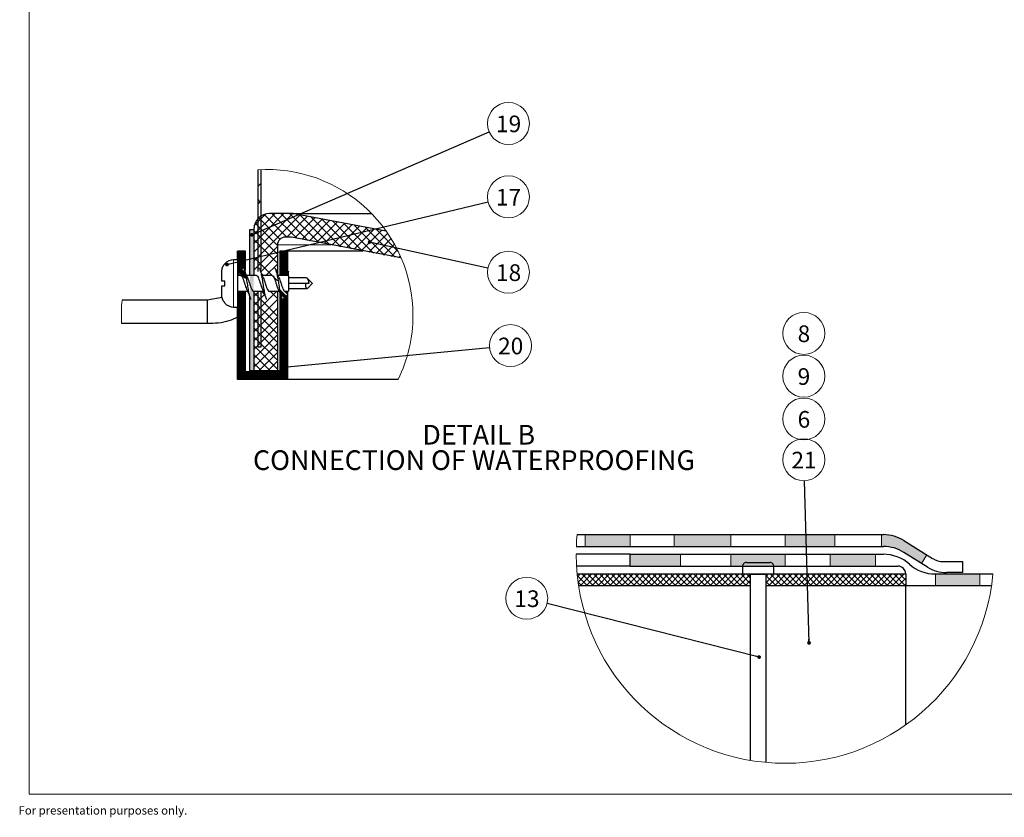
# Model space of a CAD drawing. Units: millimetres. Extents: x 8 to 588, y 4 to 410.
# Drawn here: x 8 to 258, y 4 to 207 of the extents above; entities that cross this region are included whole.
import ezdxf

# ---------------------------------------------------------------- set-up
doc = ezdxf.new("R2010")
doc.units = ezdxf.units.MM
doc.styles.add('SLDTEXTSTYLE0', font='ARIAL.TTF', dxfattribs={"width": 0.9875})
doc.styles.add('SLDTEXTSTYLE1', font='ARIALBD.TTF', dxfattribs={"width": 0.948})
doc.styles.get("Standard").update_dxf_attribs({"font": 'ARIAL.TTF'})
doc.dimstyles.new('SLDDIMSTYLE0', dxfattribs={"dimtxt": 0, "dimasz": 0.948302, "dimexe": 0, "dimexo": 0.0625, "dimgap": 0, "dimtad": 0, "dimtih": 1, "dimtoh": 1, "dimdec": 0, "dimrnd": 1e-09, "dimzin": 0, "dimdsep": 46, "dimtxsty": 'Standard', "dimblk1": 'DOT', "dimblk2": 'DOT', "dimsah": 1, "dimcen": 0.09, "dimadec": 0, "dimazin": 0, "dimtfac": 0.948302, "dimtdec": 0, "dimtofl": 0, "dimtmove": 0, "dimatfit": 3, "dimldrblk": 'DOT', "dimfxl": 1, "dimfrac": 2, "dimtolj": 1, "dimtzin": 0, "dimarcsym": 0})

# ---------------------------------------------------------------- blocks, each defined once
blk = doc.blocks.new('SW_HATCH_6')
at = {"color": 0, "linetype": 'Continuous', "lineweight": 0}
for p, q in [((-35.45, 18.43), (-36.25, 17.63)), ((-35.61, 13.78), (-36.25, 14.41)), ((-35.45, 13.94), (-36.25, 13.14)), ((-29.61, 10.8), (-37.25, 3.16)), ((-31.86, 10.8), (-37.25, 5.41)), ((-27.37, 10.79), (-37.25, 0.92)), ((-25.47, 10.45), (-37.25, -1.33)), ((-34.22, 10.68), (-37.13, 7.77)), ((-34.63, 10.55), (-28.88, 4.8)), ((-32.63, 10.8), (-26.34, 4.5)), ((-30.39, 10.8), (-23.54, 3.95)), ((-23.6, 10.08), (-28.88, 4.8)), ((-28.14, 10.8), (-20.75, 3.4)), ((-25.57, 10.47), (-17.96, 2.86)), ((-36.93, 8.36), (-31.25, 2.68)), ((-35.45, 9.12), (-36.25, 9.92)), ((-35.45, 9.45), (-36.25, 8.65)), ((-36.01, 9.69), (-30.6, 4.28)), ((-21.72, 9.71), (-26.83, 4.6)), ((-19.85, 9.34), (-24.96, 4.23)), ((-17.97, 8.97), (-23.08, 3.86)), ((-22.77, 9.91), (-15.17, 2.32)), ((-16.09, 8.61), (-21.2, 3.49)), ((-19.97, 9.37), (-12.39, 1.78)), ((-14.21, 8.24), (-19.33, 3.13)), ((-12.33, 7.88), (-17.45, 2.76)), ((-17.18, 8.82), (-9.61, 1.25)), ((-10.44, 7.52), (-15.57, 2.39)), ((-14.4, 8.28), (-6.84, 0.72)), ((-11.62, 7.74), (-4.07, 0.2)), ((-37.25, 6.43), (-31.25, 0.43)), ((-35.45, 4.63), (-36.25, 5.43)), ((-8.56, 7.16), (-13.68, 2.03)), ((-6.67, 6.8), (-11.8, 1.67)), ((-4.79, 6.44), (-9.92, 1.31)), ((-8.84, 7.21), (-1.3, -0.32)), ((-3.21, 5.77), (-8.03, 0.95)), ((-6.06, 6.68), (-0.54, 1.16)), ((-37.25, 4.19), (-31.25, -1.81)), ((-35.45, 4.96), (-36.25, 4.16)), ((-2.33, 4.4), (-6.15, 0.59)), ((-1.5, 2.99), (-4.26, 0.23)), ((-39.47, 1.22), (-41.38, -0.69)), ((-39.75, 1.22), (-41.38, -0.41)), ((-40.03, 1.22), (-41.38, -0.13)), ((-40.31, 1.22), (-41.38, 0.15)), ((-40.59, 1.22), (-41.38, 0.43)), ((-40.87, 1.22), (-41.38, 0.71)), ((-41.15, 1.22), (-41.38, 0.99)), ((-39.38, 1.03), (-41.38, -0.97)), ((-41.38, 1.03), (-39.38, -0.97)), ((-39.38, 0.75), (-41.38, -1.25)), ((-41.38, 0.75), (-39.38, -1.25)), ((-39.38, 0.47), (-41.38, -1.53)), ((-41.38, 0.47), (-39.38, -1.53)), ((-39.38, 0.19), (-41.38, -1.81)), ((-41.38, 0.19), (-39.38, -1.81)), ((-41.3, 1.22), (-39.38, -0.69)), ((-41.02, 1.22), (-39.38, -0.41)), ((-40.74, 1.22), (-39.38, -0.13)), ((-40.45, 1.22), (-39.38, 0.15)), ((-40.17, 1.22), (-39.38, 0.43)), ((-39.89, 1.22), (-39.38, 0.71)), ((-39.61, 1.22), (-39.38, 0.99)), ((-31.25, 2.43), (-37.25, -3.57)), ((-35.45, 0.47), (-36.25, -0.33)), ((-31.25, 0.18), (-35.45, -4.02)), ((-28.81, 1.22), (-30.65, -0.62)), ((-29.09, 1.22), (-30.65, -0.34)), ((-29.37, 1.22), (-30.65, -0.06)), ((-29.65, 1.22), (-30.65, 0.22)), ((-29.93, 1.22), (-30.65, 0.5)), ((-30.21, 1.22), (-30.65, 0.78)), ((-30.49, 1.22), (-30.65, 1.06)), ((-28.65, 1.1), (-30.65, -0.9)), ((-30.65, 0.96), (-28.65, -1.04)), ((-28.65, 0.81), (-30.65, -1.19)), ((-30.65, 0.68), (-28.65, -1.32)), ((-28.65, 0.53), (-30.65, -1.47)), ((-30.65, 0.4), (-28.65, -1.6)), ((-28.65, 0.25), (-30.65, -1.75)), ((-30.65, 0.12), (-28.65, -1.88)), ((-30.63, 1.22), (-28.65, -0.76)), ((-30.35, 1.22), (-28.65, -0.48)), ((-30.07, 1.22), (-28.65, -0.2)), ((-29.79, 1.22), (-28.65, 0.08)), ((-29.51, 1.22), (-28.65, 0.36)), ((-29.23, 1.22), (-28.65, 0.64)), ((-28.95, 1.22), (-28.65, 0.92)), ((-28.67, 1.22), (-28.65, 1.2)), ((-0.72, 1.52), (-2.37, -0.12)), ((0, 0), (-0.48, -0.48)), ((-39.38, -0.09), (-41.38, -2.09)), ((-41.38, -0.1), (-39.38, -2.1)), ((-39.38, -0.37), (-41.38, -2.37)), ((-41.38, -0.38), (-39.38, -2.38)), ((-39.38, -0.66), (-41.38, -2.66)), ((-41.38, -0.66), (-39.38, -2.66)), ((-39.38, -0.94), (-41.38, -2.94)), ((-41.38, -0.94), (-39.38, -2.94)), ((-39.38, -1.22), (-41.38, -3.22)), ((-41.38, -1.22), (-39.38, -3.22)), ((-39.38, -1.5), (-41.38, -3.5)), ((-41.38, -1.5), (-39.38, -3.5)), ((-39.38, -1.78), (-41.38, -3.78)), ((-39.38, -2.06), (-41.38, -4.06)), ((-39.38, -2.34), (-41.38, -4.34)), ((-41.38, -2.34), (-39.38, -4.34)), ((-37.25, -0.3), (-31.25, -6.3)), ((-31.25, -2.06), (-34.16, -4.97)), ((-28.65, -0.03), (-30.65, -2.03)), ((-30.65, -0.16), (-28.65, -2.16)), ((-28.65, -0.31), (-30.65, -2.31)), ((-30.65, -0.44), (-28.65, -2.44)), ((-28.65, -0.59), (-30.65, -2.59)), ((-30.65, -0.72), (-28.65, -2.72)), ((-28.65, -0.87), (-30.65, -2.87)), ((-30.65, -1), (-28.65, -3)), ((-28.65, -1.15), (-30.65, -3.15)), ((-30.65, -1.29), (-28.65, -3.29)), ((-28.65, -1.43), (-30.65, -3.43)), ((-30.65, -1.57), (-28.65, -3.57)), ((-28.65, -1.71), (-30.65, -3.71)), ((-30.65, -1.85), (-28.65, -3.85)), ((-28.65, -1.99), (-30.65, -3.99)), ((-30.65, -2.13), (-28.65, -4.13)), ((-28.65, -2.27), (-30.65, -4.27)), ((-30.65, -2.41), (-28.65, -4.41)), ((-41.38, -2.62), (-39.38, -4.62)), ((-41.38, -2.9), (-39.38, -4.9)), ((-41.38, -3.18), (-39.38, -5.18)), ((-41.38, -3.46), (-39.38, -5.46)), ((-41.38, -3.74), (-39.38, -5.74)), ((-41.38, -4.3), (-40.71, -4.97)), ((-41.38, -4.59), (-41, -4.97)), ((-41.38, -4.87), (-41.28, -4.97)), ((-39.38, -2.62), (-39.86, -3.1)), ((-39.38, -2.9), (-39.74, -3.26)), ((-39.38, -3.18), (-39.66, -3.46)), ((-39.63, -3.54), (-39.38, -3.78)), ((-39.38, -3.46), (-39.58, -3.66)), ((-39.38, -3.74), (-39.51, -3.87)), ((-39.47, -3.98), (-39.38, -4.06)), ((-39.38, -4.02), (-39.43, -4.07)), ((-37.25, -4.79), (-37.07, -4.97)), ((-35.25, -4.54), (-34.82, -4.97)), ((-31.54, -3.76), (-31.25, -4.06)), ((-31.25, -4.31), (-31.32, -4.38)), ((-28.65, -2.55), (-30.65, -4.55)), ((-30.65, -2.69), (-28.65, -4.69)), ((-28.65, -2.83), (-30.65, -4.83)), ((-30.65, -2.97), (-28.65, -4.97)), ((-30.65, -3.25), (-28.93, -4.97)), ((-30.65, -3.53), (-29.21, -4.97)), ((-30.65, -3.81), (-29.49, -4.97)), ((-30.65, -4.09), (-29.77, -4.97)), ((-30.65, -4.37), (-30.05, -4.97)), ((-30.65, -4.65), (-30.33, -4.97)), ((-30.65, -4.93), (-30.61, -4.97)), ((-28.65, -3.11), (-30.51, -4.97)), ((-28.65, -3.39), (-30.23, -4.97)), ((-28.65, -3.68), (-29.95, -4.97)), ((-28.65, -3.96), (-29.67, -4.97)), ((-28.65, -4.24), (-29.39, -4.97)), ((-28.65, -4.52), (-29.11, -4.97)), ((-28.65, -4.8), (-28.83, -4.97)), ((-39.56, -8.97), (-41.38, -10.79)), ((-39.84, -8.97), (-41.38, -10.51)), ((-40.12, -8.97), (-41.38, -10.23)), ((-40.4, -8.97), (-41.38, -9.95)), ((-40.68, -8.97), (-41.38, -9.67)), ((-40.97, -8.97), (-41.38, -9.39)), ((-41.25, -8.97), (-41.38, -9.11)), ((-39.38, -9.07), (-41.38, -11.07)), ((-41.38, -9.08), (-39.38, -11.08)), ((-39.38, -9.36), (-41.38, -11.36)), ((-41.38, -9.36), (-39.38, -11.36)), ((-39.38, -9.64), (-41.38, -11.64)), ((-41.38, -9.64), (-39.38, -11.64)), ((-39.38, -9.92), (-41.38, -11.92)), ((-41.38, -9.92), (-39.38, -11.92)), ((-41.2, -8.97), (-39.38, -10.8)), ((-40.92, -8.97), (-39.38, -10.51)), ((-40.64, -8.97), (-39.38, -10.23)), ((-40.36, -8.97), (-39.38, -9.95)), ((-40.08, -8.97), (-39.38, -9.67)), ((-39.8, -8.97), (-39.38, -9.39)), ((-39.52, -8.97), (-39.38, -9.11)), ((-31.42, -8.97), (-37.25, -14.8)), ((-35.91, -8.97), (-37.25, -10.31)), ((-37.25, -9.28), (-31.25, -15.28)), ((-34.5, -9.8), (-37.25, -12.55)), ((-35.91, -8.97), (-36.25, -9.31)), ((-35.31, -8.97), (-34.5, -9.78)), ((-33.07, -8.97), (-31.25, -10.79)), ((-30.65, -8.58), (-28.65, -10.58)), ((-30.65, -8.86), (-28.65, -10.86)), ((-30.65, -9.14), (-28.65, -11.14)), ((-30.59, -9.55), (-30.65, -9.6)), ((-30.65, -9.7), (-30.46, -9.9)), ((-30.52, -9.75), (-30.65, -9.88)), ((-28.65, -9.85), (-30.65, -11.85)), ((-30.44, -9.95), (-30.65, -10.17)), ((-30.65, -9.98), (-30.29, -10.34)), ((-29.45, -8.94), (-28.65, -9.74)), ((-29.14, -8.97), (-28.65, -9.46)), ((-28.86, -8.97), (-28.65, -9.18)), ((-39.38, -10.2), (-41.38, -12.2)), ((-41.38, -10.2), (-39.38, -12.2)), ((-39.38, -10.48), (-41.38, -12.48)), ((-41.38, -10.48), (-39.38, -12.48)), ((-39.38, -10.76), (-41.38, -12.76)), ((-41.38, -10.76), (-39.38, -12.76)), ((-39.38, -11.04), (-41.38, -13.04)), ((-41.38, -11.04), (-39.38, -13.04)), ((-39.38, -11.32), (-41.38, -13.32)), ((-41.38, -11.32), (-39.38, -13.32)), ((-39.38, -11.6), (-41.38, -13.6)), ((-41.38, -11.6), (-39.38, -13.6)), ((-39.38, -11.88), (-41.38, -13.88)), ((-41.38, -11.88), (-39.38, -13.88)), ((-39.38, -12.16), (-41.38, -14.16)), ((-41.38, -12.16), (-39.38, -14.16)), ((-39.38, -12.44), (-41.38, -14.44)), ((-41.38, -12.44), (-39.38, -14.44)), ((-31.25, -11.04), (-37.25, -17.04)), ((-37.25, -11.53), (-31.25, -17.53)), ((-28.65, -10.13), (-30.65, -12.13)), ((-30.36, -10.16), (-30.65, -10.45)), ((-30.65, -10.27), (-28.65, -12.27)), ((-30.29, -10.36), (-30.65, -10.73)), ((-28.65, -10.41), (-30.65, -12.41)), ((-30.65, -10.55), (-28.65, -12.55)), ((-30.21, -10.57), (-30.65, -11.01)), ((-28.65, -10.69), (-30.65, -12.69)), ((-30.12, -10.76), (-30.65, -11.29)), ((-30.65, -10.83), (-28.65, -12.83)), ((-29.98, -10.89), (-30.65, -11.57)), ((-28.65, -10.97), (-30.65, -12.97)), ((-30.65, -11.11), (-28.65, -13.11)), ((-28.65, -11.25), (-30.65, -13.25)), ((-30.65, -11.39), (-28.65, -13.39)), ((-28.65, -11.53), (-30.65, -13.53)), ((-30.65, -11.67), (-28.65, -13.67)), ((-28.65, -11.81), (-30.65, -13.81)), ((-30.65, -11.95), (-28.65, -13.95)), ((-28.65, -12.09), (-30.65, -14.09)), ((-30.65, -12.23), (-28.65, -14.23)), ((-28.65, -12.37), (-30.65, -14.37)), ((-30.65, -12.51), (-28.65, -14.51)), ((-39.38, -12.72), (-41.38, -14.72)), ((-41.38, -12.72), (-39.38, -14.72)), ((-39.38, -13), (-41.38, -15)), ((-41.38, -13), (-39.38, -15)), ((-39.38, -13.28), (-41.38, -15.28)), ((-41.38, -13.29), (-39.38, -15.29)), ((-39.38, -13.56), (-41.38, -15.56)), ((-41.38, -13.57), (-39.38, -15.57)), ((-39.38, -13.85), (-41.38, -15.85)), ((-41.38, -13.85), (-39.38, -15.85)), ((-39.38, -14.13), (-41.38, -16.13)), ((-41.38, -14.13), (-39.38, -16.13)), ((-39.38, -14.41), (-41.38, -16.41)), ((-41.38, -14.41), (-39.38, -16.41)), ((-39.38, -14.69), (-41.38, -16.69)), ((-41.38, -14.69), (-39.38, -16.69)), ((-39.38, -14.97), (-41.38, -16.97)), ((-41.38, -14.97), (-39.38, -16.97)), ((-31.25, -13.29), (-37.25, -19.29)), ((-37.25, -13.77), (-31.25, -19.77)), ((-35.45, -13.33), (-36.25, -12.53)), ((-35.45, -13), (-36.25, -13.8)), ((-28.65, -12.66), (-30.65, -14.66)), ((-30.65, -12.79), (-28.65, -14.79)), ((-28.65, -12.94), (-30.65, -14.94)), ((-30.65, -13.07), (-28.65, -15.07)), ((-28.65, -13.22), (-30.65, -15.22)), ((-30.65, -13.35), (-28.65, -15.35)), ((-28.65, -13.5), (-30.65, -15.5)), ((-30.65, -13.63), (-28.65, -15.63)), ((-28.65, -13.78), (-30.65, -15.78)), ((-30.65, -13.91), (-28.65, -15.91)), ((-28.65, -14.06), (-30.65, -16.06)), ((-30.65, -14.19), (-28.65, -16.19)), ((-28.65, -14.34), (-30.65, -16.34)), ((-30.65, -14.47), (-28.65, -16.47)), ((-28.65, -14.62), (-30.65, -16.62)), ((-30.65, -14.76), (-28.65, -16.76)), ((-28.65, -14.9), (-30.65, -16.9)), ((-39.38, -15.25), (-41.38, -17.25)), ((-41.38, -15.25), (-39.38, -17.25)), ((-39.38, -15.53), (-41.38, -17.53)), ((-41.38, -15.53), (-39.38, -17.53)), ((-39.38, -15.81), (-41.38, -17.81)), ((-41.38, -15.81), (-39.38, -17.81)), ((-39.38, -16.09), (-41.38, -18.09)), ((-41.38, -16.09), (-39.38, -18.09)), ((-39.38, -16.37), (-41.38, -18.37)), ((-41.38, -16.37), (-39.38, -18.37)), ((-39.38, -16.65), (-41.38, -18.65)), ((-41.38, -16.65), (-39.38, -18.65)), ((-39.38, -16.93), (-41.38, -18.93)), ((-41.38, -16.93), (-39.38, -18.93)), ((-39.38, -17.21), (-41.38, -19.21)), ((-41.38, -17.21), (-39.38, -19.21)), ((-39.38, -17.49), (-41.38, -19.49)), ((-41.38, -17.49), (-39.38, -19.49)), ((-31.25, -15.53), (-37.25, -21.53)), ((-37.25, -16.02), (-31.25, -22.02)), ((-35.45, -17.49), (-36.25, -18.29)), ((-30.65, -15.04), (-28.65, -17.04)), ((-28.65, -15.18), (-30.65, -17.18)), ((-30.65, -15.32), (-28.65, -17.32)), ((-28.65, -15.46), (-30.65, -17.46)), ((-30.65, -15.6), (-28.65, -17.6)), ((-28.65, -15.74), (-30.65, -17.74)), ((-30.65, -15.88), (-28.65, -17.88)), ((-28.65, -16.02), (-30.65, -18.02)), ((-30.65, -16.16), (-28.65, -18.16)), ((-28.65, -16.3), (-30.65, -18.3)), ((-30.65, -16.44), (-28.65, -18.44)), ((-28.65, -16.58), (-30.65, -18.58)), ((-30.65, -16.72), (-28.65, -18.72)), ((-28.65, -16.87), (-30.65, -18.87)), ((-30.65, -17), (-28.65, -19)), ((-28.65, -17.15), (-30.65, -19.15)), ((-30.65, -17.28), (-28.65, -19.28)), ((-28.65, -17.43), (-30.65, -19.43)), ((-39.38, -17.77), (-41.38, -19.77)), ((-41.38, -17.78), (-39.38, -19.78)), ((-39.38, -18.05), (-41.38, -20.05)), ((-41.38, -18.06), (-39.38, -20.06)), ((-39.38, -18.34), (-41.38, -20.34)), ((-41.38, -18.34), (-39.38, -20.34)), ((-39.38, -18.62), (-41.38, -20.62)), ((-41.38, -18.62), (-39.38, -20.62)), ((-39.38, -18.9), (-41.38, -20.9)), ((-41.38, -18.9), (-39.38, -20.9)), ((-39.38, -19.18), (-41.38, -21.18)), ((-41.38, -19.18), (-39.38, -21.18)), ((-39.38, -19.46), (-41.38, -21.46)), ((-41.38, -19.46), (-39.38, -21.46)), ((-39.38, -19.74), (-41.38, -21.74)), ((-41.38, -19.74), (-39.38, -21.74)), ((-39.38, -20.02), (-41.38, -22.02)), ((-41.38, -20.02), (-39.38, -22.02)), ((-31.25, -17.78), (-37.25, -23.78)), ((-37.25, -18.26), (-31.25, -24.26)), ((-30.65, -17.56), (-28.65, -19.56)), ((-28.65, -17.71), (-30.65, -19.71)), ((-30.65, -17.84), (-28.65, -19.84)), ((-28.65, -17.99), (-30.65, -19.99)), ((-30.65, -18.12), (-28.65, -20.12)), ((-28.65, -18.27), (-30.65, -20.27)), ((-30.65, -18.4), (-28.65, -20.4)), ((-28.65, -18.55), (-30.65, -20.55)), ((-30.65, -18.68), (-28.65, -20.68)), ((-28.65, -18.83), (-30.65, -20.83)), ((-30.65, -18.97), (-28.65, -20.97)), ((-28.65, -19.11), (-30.65, -21.11)), ((-30.65, -19.25), (-28.65, -21.25)), ((-28.65, -19.39), (-30.65, -21.39)), ((-30.65, -19.53), (-28.65, -21.53)), ((-28.65, -19.67), (-30.65, -21.67)), ((-30.65, -19.81), (-28.65, -21.81)), ((-28.65, -19.95), (-30.65, -21.95)), ((-39.38, -20.3), (-41.38, -22.3)), ((-41.38, -20.3), (-39.38, -22.3)), ((-39.38, -20.58), (-41.38, -22.58)), ((-41.38, -20.58), (-39.38, -22.58)), ((-39.38, -20.86), (-41.38, -22.86)), ((-41.38, -20.86), (-39.38, -22.86)), ((-39.38, -21.14), (-41.38, -23.14)), ((-41.38, -21.14), (-39.38, -23.14)), ((-39.38, -21.42), (-41.38, -23.42)), ((-41.38, -21.42), (-39.38, -23.42)), ((-39.38, -21.7), (-41.38, -23.7)), ((-41.38, -21.7), (-39.38, -23.7)), ((-39.38, -21.98), (-41.38, -23.98)), ((-41.38, -21.98), (-39.38, -23.98)), ((-39.38, -22.26), (-41.38, -24.26)), ((-41.38, -22.27), (-39.38, -24.27)), ((-31.25, -20.02), (-37.25, -26.02)), ((-37.25, -20.51), (-31.25, -26.51)), ((-31.25, -22.27), (-37.25, -28.27)), ((-35.61, -22.14), (-36.25, -21.51)), ((-35.45, -21.98), (-36.25, -22.78)), ((-30.65, -20.09), (-28.65, -22.09)), ((-28.65, -20.23), (-30.65, -22.23)), ((-30.65, -20.37), (-28.65, -22.37)), ((-28.65, -20.51), (-30.65, -22.51)), ((-30.65, -20.65), (-28.65, -22.65)), ((-28.65, -20.79), (-30.65, -22.79)), ((-30.65, -20.93), (-28.65, -22.93)), ((-28.65, -21.07), (-30.65, -23.07)), ((-30.65, -21.21), (-28.65, -23.21)), ((-28.65, -21.36), (-30.65, -23.36)), ((-30.65, -21.49), (-28.65, -23.49)), ((-28.65, -21.64), (-30.65, -23.64)), ((-30.65, -21.77), (-28.65, -23.77)), ((-28.65, -21.92), (-30.65, -23.92)), ((-30.65, -22.05), (-28.65, -24.05)), ((-28.65, -22.2), (-30.65, -24.2)), ((-30.65, -22.33), (-28.65, -24.33)), ((-28.65, -22.48), (-30.65, -24.48)), ((-39.38, -22.54), (-41.38, -24.54)), ((-41.38, -22.55), (-39.38, -24.55)), ((-39.38, -22.83), (-41.38, -24.83)), ((-41.38, -22.83), (-39.38, -24.83)), ((-39.38, -23.11), (-41.38, -25.11)), ((-41.38, -23.11), (-39.38, -25.11)), ((-39.38, -23.39), (-41.38, -25.39)), ((-41.38, -23.39), (-39.38, -25.39)), ((-39.38, -23.67), (-41.38, -25.67)), ((-41.38, -23.67), (-39.38, -25.67)), ((-39.38, -23.95), (-41.38, -25.95)), ((-41.38, -23.95), (-39.38, -25.95)), ((-39.38, -24.23), (-41.38, -26.23)), ((-41.38, -24.23), (-39.38, -26.23)), ((-39.38, -24.51), (-41.38, -26.51)), ((-41.38, -24.51), (-39.38, -26.51)), ((-39.38, -24.79), (-41.38, -26.79)), ((-41.38, -24.79), (-39.38, -26.79)), ((-37.25, -22.75), (-31.25, -28.75)), ((-37.25, -25), (-33.05, -29.2)), ((-31.25, -24.51), (-35.93, -29.2)), ((-30.65, -22.61), (-28.65, -24.61)), ((-28.65, -22.76), (-30.65, -24.76)), ((-30.65, -22.89), (-28.65, -24.89)), ((-28.65, -23.04), (-30.65, -25.04)), ((-30.65, -23.17), (-28.65, -25.17)), ((-28.65, -23.32), (-30.65, -25.32)), ((-30.65, -23.46), (-28.65, -25.46)), ((-28.65, -23.6), (-30.65, -25.6)), ((-30.65, -23.74), (-28.65, -25.74)), ((-28.65, -23.88), (-30.65, -25.88)), ((-30.65, -24.02), (-28.65, -26.02)), ((-28.65, -24.16), (-30.65, -26.16)), ((-30.65, -24.3), (-28.65, -26.3)), ((-28.65, -24.44), (-30.65, -26.44)), ((-30.65, -24.58), (-28.65, -26.58)), ((-28.65, -24.72), (-30.65, -26.72)), ((-30.65, -24.86), (-28.65, -26.86)), ((-28.65, -25), (-30.65, -27)), ((-39.38, -25.07), (-41.38, -27.07)), ((-41.38, -25.07), (-39.38, -27.07)), ((-39.38, -25.35), (-41.38, -27.35)), ((-41.38, -25.35), (-39.38, -27.35)), ((-39.38, -25.63), (-41.38, -27.63)), ((-41.38, -25.63), (-39.38, -27.63)), ((-39.38, -25.91), (-41.38, -27.91)), ((-41.38, -25.91), (-39.38, -27.91)), ((-39.38, -26.19), (-41.38, -28.19)), ((-41.38, -26.19), (-39.38, -28.19)), ((-39.38, -26.47), (-41.38, -28.47)), ((-41.38, -26.47), (-39.38, -28.47)), ((-39.38, -26.75), (-41.38, -28.75)), ((-41.38, -26.76), (-39.38, -28.76)), ((-39.38, -27.04), (-41.38, -29.04)), ((-41.38, -27.04), (-39.38, -29.04)), ((-39.38, -27.32), (-41.38, -29.32)), ((-41.38, -27.32), (-39.38, -29.32)), ((-37.25, -27.24), (-35.29, -29.2)), ((-31.25, -26.76), (-33.69, -29.2)), ((-28.65, -27.53), (-32.53, -31.41)), ((-30.65, -25.14), (-28.65, -27.14)), ((-28.65, -25.28), (-30.65, -27.28)), ((-30.65, -25.42), (-28.65, -27.42)), ((-28.65, -25.56), (-30.65, -27.56)), ((-30.65, -25.7), (-28.65, -27.7)), ((-28.65, -25.85), (-30.65, -27.85)), ((-30.65, -25.98), (-28.65, -27.98)), ((-28.65, -26.13), (-30.65, -28.13)), ((-30.65, -26.26), (-28.65, -28.26)), ((-28.65, -26.41), (-30.65, -28.41)), ((-30.65, -26.54), (-28.65, -28.54)), ((-28.65, -26.69), (-30.65, -28.69)), ((-30.65, -26.82), (-28.65, -28.82)), ((-28.65, -26.97), (-30.65, -28.97)), ((-30.65, -27.1), (-28.65, -29.1)), ((-28.65, -27.25), (-30.65, -29.25)), ((-30.65, -27.38), (-28.65, -29.38)), ((-39.38, -27.6), (-41.38, -29.6)), ((-41.38, -27.6), (-37.57, -31.41)), ((-39.38, -27.88), (-41.38, -29.88)), ((-41.38, -27.88), (-37.85, -31.41)), ((-39.38, -28.16), (-41.38, -30.16)), ((-41.38, -28.16), (-38.13, -31.41)), ((-39.38, -28.44), (-41.38, -30.44)), ((-41.38, -28.44), (-38.41, -31.41)), ((-39.38, -28.72), (-41.38, -30.72)), ((-41.38, -28.72), (-38.69, -31.41)), ((-39.38, -29), (-41.38, -31)), ((-41.38, -29), (-38.97, -31.41)), ((-39.38, -29.28), (-41.38, -31.28)), ((-41.38, -29.28), (-39.25, -31.41)), ((-41.38, -29.56), (-39.53, -31.41)), ((-41.38, -29.84), (-39.81, -31.41)), ((-39.23, -29.41), (-41.23, -31.41)), ((-38.95, -29.41), (-40.95, -31.41)), ((-38.67, -29.41), (-40.67, -31.41)), ((-38.39, -29.41), (-40.39, -31.41)), ((-38.11, -29.41), (-40.11, -31.41)), ((-37.83, -29.41), (-39.83, -31.41)), ((-37.55, -29.41), (-39.55, -31.41)), ((-39.29, -29.41), (-37.29, -31.41)), ((-37.27, -29.41), (-39.27, -31.41)), ((-39.01, -29.41), (-37.01, -31.41)), ((-36.99, -29.41), (-38.99, -31.41)), ((-38.73, -29.41), (-36.73, -31.41)), ((-36.71, -29.41), (-38.71, -31.41)), ((-38.45, -29.41), (-36.45, -31.41)), ((-36.43, -29.41), (-38.43, -31.41)), ((-38.17, -29.41), (-36.17, -31.41)), ((-36.15, -29.41), (-38.15, -31.41)), ((-37.89, -29.41), (-35.89, -31.41)), ((-35.87, -29.41), (-37.87, -31.41)), ((-37.61, -29.41), (-35.61, -31.41)), ((-35.58, -29.41), (-37.58, -31.41)), ((-37.32, -29.41), (-35.32, -31.41)), ((-35.3, -29.41), (-37.3, -31.41)), ((-37.04, -29.41), (-35.04, -31.41)), ((-35.02, -29.41), (-37.02, -31.41)), ((-36.76, -29.41), (-34.76, -31.41)), ((-34.74, -29.41), (-36.74, -31.41)), ((-36.48, -29.41), (-34.48, -31.41)), ((-34.46, -29.41), (-36.46, -31.41)), ((-36.2, -29.41), (-34.2, -31.41)), ((-34.18, -29.41), (-36.18, -31.41)), ((-35.92, -29.41), (-33.92, -31.41)), ((-33.9, -29.41), (-35.9, -31.41)), ((-35.64, -29.41), (-33.64, -31.41)), ((-33.62, -29.41), (-35.62, -31.41)), ((-35.36, -29.41), (-33.36, -31.41)), ((-33.34, -29.41), (-35.34, -31.41)), ((-35.08, -29.41), (-33.08, -31.41)), ((-33.06, -29.41), (-35.06, -31.41)), ((-34.8, -29.41), (-32.8, -31.41)), ((-32.78, -29.41), (-34.78, -31.41)), ((-34.52, -29.41), (-32.52, -31.41)), ((-32.5, -29.41), (-34.5, -31.41)), ((-34.24, -29.41), (-32.24, -31.41)), ((-32.22, -29.41), (-34.22, -31.41)), ((-33.96, -29.41), (-31.96, -31.41)), ((-31.94, -29.41), (-33.94, -31.41)), ((-33.68, -29.41), (-31.68, -31.41)), ((-31.66, -29.41), (-33.66, -31.41)), ((-33.4, -29.41), (-31.4, -31.41)), ((-31.38, -29.41), (-33.38, -31.41)), ((-33.11, -29.41), (-31.11, -31.41)), ((-31.09, -29.41), (-33.09, -31.41)), ((-32.83, -29.41), (-30.83, -31.41)), ((-30.81, -29.41), (-32.81, -31.41)), ((-32.55, -29.41), (-30.55, -31.41)), ((-32.27, -29.41), (-30.27, -31.41)), ((-28.65, -27.81), (-32.25, -31.41)), ((-31.99, -29.41), (-29.99, -31.41)), ((-28.65, -28.09), (-31.97, -31.41)), ((-31.71, -29.41), (-29.71, -31.41)), ((-28.65, -28.37), (-31.69, -31.41)), ((-31.25, -29), (-31.44, -29.2)), ((-31.43, -29.41), (-29.43, -31.41)), ((-28.65, -28.65), (-31.41, -31.41)), ((-31.15, -29.41), (-29.15, -31.41)), ((-28.65, -28.93), (-31.13, -31.41)), ((-30.87, -29.41), (-28.87, -31.41)), ((-28.65, -29.21), (-30.85, -31.41)), ((-30.65, -27.66), (-28.65, -29.66)), ((-30.65, -27.95), (-28.65, -29.95)), ((-30.65, -28.23), (-28.65, -30.23)), ((-30.65, -28.51), (-28.65, -30.51)), ((-30.65, -28.79), (-28.65, -30.79)), ((-30.65, -29.07), (-28.65, -31.07)), ((-30.65, -29.35), (-28.65, -31.35)), ((-28.65, -29.49), (-30.57, -31.41)), ((-28.65, -29.77), (-30.29, -31.41)), ((-41.38, -30.12), (-40.1, -31.41)), ((-41.38, -30.4), (-40.38, -31.41)), ((-41.38, -30.68), (-40.66, -31.41)), ((-41.38, -30.97), (-40.94, -31.41)), ((-41.38, -31.25), (-41.22, -31.41)), ((-28.65, -30.05), (-30.01, -31.41)), ((-28.65, -30.34), (-29.73, -31.41)), ((-28.65, -30.62), (-29.45, -31.41)), ((-28.65, -30.9), (-29.17, -31.41)), ((-28.65, -31.18), (-28.89, -31.41))]:
    blk.add_line(p, q, dxfattribs=at)
at = {"color": 0, "linetype": 'Continuous', "lineweight": 0, "flags": 128}
blk.add_lwpolyline([(-30.65, -9.42), (-30.64, -9.44), (-28.65, -11.42)], dxfattribs=at)
blk = doc.blocks.new('SW_NOTE_43')
at = {"color": 0, "linetype": 'Continuous', "lineweight": 0}
blk.add_circle((5.21, -1.14), 5.33, dxfattribs=at)
at = {"color": 0, "linetype": 'Continuous', "lineweight": 0, "insert": (5.25, 0.89), "char_height": 4.233, "attachment_point": 2, "style": 'SLDTEXTSTYLE1'}
blk.add_mtext('18', dxfattribs=at)
blk = doc.blocks.new('_DOT')
at = {"color": 0, "linetype": 'ByBlock', "lineweight": -2}
blk.add_line((-0.5, 0), (-1, 0), dxfattribs=at)
at = {"color": 0, "linetype": 'ByBlock', "const_width": 0.5}
blk.add_lwpolyline([(-0.25, 0, 1), (0.25, 0, 1)], format="xyb", close=True, dxfattribs=at)
blk = doc.blocks.new('SW_NOTE_44')
at = {"color": 0, "linetype": 'Continuous', "lineweight": 0}
blk.add_circle((5.31, 0.51), 5.33, dxfattribs=at)
at = {"color": 0, "linetype": 'Continuous', "lineweight": 0, "insert": (5.35, 2.53), "char_height": 4.233, "attachment_point": 2, "style": 'SLDTEXTSTYLE1'}
blk.add_mtext('20', dxfattribs=at)
blk = doc.blocks.new('SW_NOTE_45')
at = {"color": 0, "linetype": 'Continuous', "lineweight": 0}
blk.add_circle((4.89, 2.12), 5.33, dxfattribs=at)
at = {"color": 0, "linetype": 'Continuous', "lineweight": 0, "insert": (4.93, 4.14), "char_height": 4.233, "attachment_point": 2, "style": 'SLDTEXTSTYLE1'}
blk.add_mtext('19', dxfattribs=at)
blk = doc.blocks.new('SW_NOTE_46')
at = {"color": 0, "linetype": 'Continuous', "lineweight": 0}
blk.add_circle((5.18, 1.24), 5.33, dxfattribs=at)
at = {"color": 0, "linetype": 'Continuous', "lineweight": 0, "insert": (5.22, 3.27), "char_height": 4.233, "attachment_point": 2, "style": 'SLDTEXTSTYLE1'}
blk.add_mtext('17', dxfattribs=at)
blk = doc.blocks.new('SW_HATCH_9')
at = {"color": 0, "linetype": 'Continuous', "lineweight": 0}
for p, q in [((-82.73, 2.58), (-83.44, 1.87)), ((-81.23, 2.58), (-83.28, 0.53)), ((-79.74, 2.58), (-82.74, -0.42)), ((-82.35, 2.58), (-79.35, -0.42)), ((-78.24, 2.58), (-81.24, -0.42)), ((-80.86, 2.58), (-77.86, -0.42)), ((-76.74, 2.58), (-79.74, -0.42)), ((-79.36, 2.58), (-76.36, -0.42)), ((-75.25, 2.58), (-78.25, -0.42)), ((-77.86, 2.58), (-74.86, -0.42)), ((-73.75, 2.58), (-76.75, -0.42)), ((-76.37, 2.58), (-73.37, -0.42)), ((-72.25, 2.58), (-75.25, -0.42)), ((-74.87, 2.58), (-71.87, -0.42)), ((-70.76, 2.58), (-73.76, -0.42)), ((-73.37, 2.58), (-70.37, -0.42)), ((-69.26, 2.58), (-72.26, -0.42)), ((-71.88, 2.58), (-68.88, -0.42)), ((-67.76, 2.58), (-70.76, -0.42)), ((-70.38, 2.58), (-67.38, -0.42)), ((-66.27, 2.58), (-69.27, -0.42)), ((-68.88, 2.58), (-65.88, -0.42)), ((-64.77, 2.58), (-67.77, -0.42)), ((-67.38, 2.58), (-64.38, -0.42)), ((-63.27, 2.58), (-66.27, -0.42)), ((-65.89, 2.58), (-62.89, -0.42)), ((-61.78, 2.58), (-64.78, -0.42)), ((-64.39, 2.58), (-61.39, -0.42)), ((-60.28, 2.58), (-63.28, -0.42)), ((-62.89, 2.58), (-59.89, -0.42)), ((-58.78, 2.58), (-61.78, -0.42)), ((-61.4, 2.58), (-58.4, -0.42)), ((-57.29, 2.58), (-60.29, -0.42)), ((-59.9, 2.58), (-56.9, -0.42)), ((-55.79, 2.58), (-58.79, -0.42)), ((-58.4, 2.58), (-55.4, -0.42)), ((-54.29, 2.58), (-57.29, -0.42)), ((-56.91, 2.58), (-53.91, -0.42)), ((-52.8, 2.58), (-55.8, -0.42)), ((-55.41, 2.58), (-52.41, -0.42)), ((-51.3, 2.58), (-54.3, -0.42)), ((-53.91, 2.58), (-50.91, -0.42)), ((-49.8, 2.58), (-52.8, -0.42)), ((-52.42, 2.58), (-49.42, -0.42)), ((-48.31, 2.58), (-51.31, -0.42)), ((-50.92, 2.58), (-47.92, -0.42)), ((-46.81, 2.58), (-49.81, -0.42)), ((-49.42, 2.58), (-46.42, -0.42)), ((-45.31, 2.58), (-48.31, -0.42)), ((-47.93, 2.58), (-44.93, -0.42)), ((-43.82, 2.58), (-46.82, -0.42)), ((-46.43, 2.58), (-43.43, -0.42)), ((-42.32, 2.58), (-45.32, -0.42)), ((-44.93, 2.58), (-41.93, -0.42)), ((-40.82, 2.58), (-43.82, -0.42)), ((-43.44, 2.58), (-40.44, -0.42)), ((-41.94, 2.58), (-39.5, 0.14)), ((-40.44, 2.58), (-39.5, 1.64)), ((-33.34, 2.58), (-35.5, 0.42)), ((-34.84, 2.58), (-35.5, 1.92)), ((-31.84, 2.58), (-34.84, -0.42)), ((-34.46, 2.58), (-31.46, -0.42)), ((-30.35, 2.58), (-33.35, -0.42)), ((-32.96, 2.58), (-29.96, -0.42)), ((-28.85, 2.58), (-31.85, -0.42)), ((-31.46, 2.58), (-28.46, -0.42)), ((-27.35, 2.58), (-30.35, -0.42)), ((-29.97, 2.58), (-26.97, -0.42)), ((-25.86, 2.58), (-28.86, -0.42)), ((-28.47, 2.58), (-25.47, -0.42)), ((-24.36, 2.58), (-27.36, -0.42)), ((-26.97, 2.58), (-23.97, -0.42)), ((-22.86, 2.58), (-25.86, -0.42)), ((-25.48, 2.58), (-22.48, -0.42)), ((-21.37, 2.58), (-24.37, -0.42)), ((-23.98, 2.58), (-20.98, -0.42)), ((-19.87, 2.58), (-22.87, -0.42)), ((-22.48, 2.58), (-19.48, -0.42)), ((-18.37, 2.58), (-21.37, -0.42)), ((-20.99, 2.58), (-17.99, -0.42)), ((-16.88, 2.58), (-19.88, -0.42)), ((-19.49, 2.58), (-16.49, -0.42)), ((-15.38, 2.58), (-18.38, -0.42)), ((-17.99, 2.58), (-14.99, -0.42)), ((-13.88, 2.58), (-16.88, -0.42)), ((-16.5, 2.58), (-13.5, -0.42)), ((-12.39, 2.58), (-15.39, -0.42)), ((-15, 2.58), (-12, -0.42)), ((-10.89, 2.58), (-13.89, -0.42)), ((-13.5, 2.58), (-10.5, -0.42)), ((-9.39, 2.58), (-12.39, -0.42)), ((-12.01, 2.58), (-9.01, -0.42)), ((-7.9, 2.58), (-10.9, -0.42)), ((-10.51, 2.58), (-7.51, -0.42)), ((-6.4, 2.58), (-9.4, -0.42)), ((-9.01, 2.58), (-6.01, -0.42)), ((-4.9, 2.58), (-7.9, -0.42)), ((-7.52, 2.58), (-4.52, -0.42)), ((-3.41, 2.58), (-6.41, -0.42)), ((-6.02, 2.58), (-3.02, -0.42)), ((-1.91, 2.58), (-4.91, -0.42)), ((-4.52, 2.58), (-1.52, -0.42)), ((-0.41, 2.58), (-3.41, -0.42)), ((-3.03, 2.58), (-0.03, -0.42)), ((-1.53, 2.58), (0, 1.05)), ((-0.03, 2.58), (0, 2.55)), ((-83.48, 2.21), (-80.85, -0.42)), ((-83.28, 0.52), (-82.35, -0.42)), ((-39.5, 2.41), (-42.33, -0.42)), ((-39.5, 0.91), (-40.83, -0.42)), ((-35.5, 2.13), (-32.95, -0.42)), ((-35.5, 0.63), (-34.45, -0.42)), ((0, 1.5), (-1.91, -0.42)), ((0, 0), (-0.42, -0.42))]:
    blk.add_line(p, q, dxfattribs=at)
blk = doc.blocks.new('SW_NOTE_67')
at = {"color": 0, "linetype": 'Continuous', "lineweight": 0}
blk.add_circle((-0.15, 5.33), 5.33, dxfattribs=at)
at = {"color": 0, "linetype": 'Continuous', "lineweight": 0, "insert": (-0.11, 7.35), "char_height": 4.233, "attachment_point": 2, "style": 'SLDTEXTSTYLE1'}
blk.add_mtext('21', dxfattribs=at)
blk = doc.blocks.new('SW_NOTE_68')
at = {"color": 0, "linetype": 'Continuous', "lineweight": 0}
blk.add_circle((1.57, 3.44), 5.33, dxfattribs=at)
at = {"color": 0, "linetype": 'Continuous', "lineweight": 0, "insert": (1.59, 5.46), "char_height": 4.23, "attachment_point": 2, "style": 'SLDTEXTSTYLE1'}
blk.add_mtext('6', dxfattribs=at)
blk = doc.blocks.new('SW_NOTE_69')
at = {"color": 0, "linetype": 'Continuous', "lineweight": 0}
blk.add_circle((1.57, 3.44), 5.33, dxfattribs=at)
at = {"color": 0, "linetype": 'Continuous', "lineweight": 0, "insert": (1.59, 5.46), "char_height": 4.23, "attachment_point": 2, "style": 'SLDTEXTSTYLE1'}
blk.add_mtext('9', dxfattribs=at)
blk = doc.blocks.new('SW_NOTE_70')
at = {"color": 0, "linetype": 'Continuous', "lineweight": 0}
blk.add_circle((-5.17, 1.31), 5.33, dxfattribs=at)
at = {"color": 0, "linetype": 'Continuous', "lineweight": 0, "insert": (-5.13, 3.33), "char_height": 4.233, "attachment_point": 2, "style": 'SLDTEXTSTYLE1'}
blk.add_mtext('13', dxfattribs=at)
blk = doc.blocks.new('SW_NOTE_71')
at = {"color": 0, "linetype": 'Continuous', "lineweight": 0, "char_height": 5, "attachment_point": 2, "style": 'SLDTEXTSTYLE1'}
for s, insert in [('DETAIL B ', (16.48, 6.45)), ('CONNECTION OF WATERPROOFING', (15.27, -0.01))]:
    blk.add_mtext(s, dxfattribs=dict(at, insert=insert))
blk = doc.blocks.new('SW_NOTE_72')
at = {"color": 0, "linetype": 'Continuous', "lineweight": 0}
blk.add_circle((1.57, 3.44), 5.33, dxfattribs=at)
at = {"color": 0, "linetype": 'Continuous', "lineweight": 0, "insert": (1.59, 5.46), "char_height": 4.23, "attachment_point": 2, "style": 'SLDTEXTSTYLE1'}
blk.add_mtext('8', dxfattribs=at)

msp = doc.modelspace()

# ---------------------------------------------------------------- hatches: boundary and pattern name
at = {"linetype": 'Continuous'}
for points in [[(66.11, 153.43), (66.11, 117.51), (67.1, 117.51), (67.1, 153.43)], [(162.8, 72.91), (162.8, 75.91), (151.36, 75.91), (151.36, 72.91)], [(188.34, 72.91), (188.34, 75.91), (173.93, 75.91), (173.93, 72.91)], [(214.77, 72.91), (214.77, 75.91), (202.14, 75.91), (202.14, 72.91)], [(232.37, 71.39), (236.85, 68.59), (238.2, 70.75), (232.37, 74.39), (232.16, 74.52), (231.95, 74.63), (231.74, 74.75), (231.53, 74.86), (231.31, 74.96), (231.1, 75.06), (230.88, 75.16), (230.65, 75.25), (230.43, 75.33), (230.2, 75.41), (229.97, 75.48), (229.74, 75.55), (229.51, 75.61), (229.28, 75.66), (229.04, 75.71), (228.81, 75.76), (228.57, 75.8), (228.33, 75.83), (228.09, 75.86), (227.85, 75.88), (227.62, 75.89), (227.38, 75.9), (227.14, 75.91), (226.65, 75.91), (226.65, 72.91), (227.14, 72.91), (227.38, 72.9), (227.62, 72.89), (227.85, 72.88), (228.09, 72.86), (228.33, 72.83), (228.57, 72.8), (228.81, 72.76), (229.04, 72.71), (229.28, 72.66), (229.51, 72.61), (229.74, 72.55), (229.97, 72.48), (230.2, 72.41), (230.43, 72.33), (230.65, 72.25), (230.88, 72.16), (231.1, 72.06), (231.31, 71.96), (231.53, 71.86), (231.74, 71.75), (231.95, 71.63), (232.16, 71.52)], [(162.8, 67.91), (175.57, 67.91), (175.57, 70.91), (162.8, 70.91)], [(188.34, 70.91), (188.34, 67.91), (202.14, 67.91), (202.14, 70.91)], [(213.63, 70.91), (213.63, 67.91), (225.1, 67.91), (225.1, 70.91)], [(240.36, 65.91), (240.36, 62.91), (251.69, 62.91), (251.69, 65.91)]]:
    msp.add_hatch(color=7, dxfattribs=at).paths.add_polyline_path(points, flags=0)

# ---------------------------------------------------------------- linework, layer by layer
at = {"color": 7, "linetype": 'Continuous', "lineweight": 15}
for p, q in [((10, 10), (10, 410)), ((584.55, 10), (10, 10))]:
    msp.add_line(p, q, dxfattribs=at)
at = {"color": 7, "linetype": 'Continuous', "lineweight": 30}
for p, q in [((68.1, 168.6), (68.1, 142.78)), ((68.9, 168.65), (68.9, 143.27)), ((76.7, 157.51), (71.1, 157.51)), ((76.7, 157.51), (97.01, 157.51)), ((100.75, 153.02), (77.48, 157.43)), ((66.11, 141.74), (66.11, 153.43)), ((66.11, 153.43), (67.1, 153.43)), ((67.1, 153.51), (67.1, 141.74)), ((67.1, 153.43), (67.1, 141.74)), ((76.31, 151.51), (75.1, 151.51)), ((104.57, 146.19), (76.7, 151.47)), ((62.96, 145.74), (62.96, 147.93)), ((64.96, 147.93), (62.96, 147.93)), ((64.96, 143.28), (64.96, 147.93)), ((73.1, 149.51), (73.1, 142.15)), ((73.69, 147.93), (73.69, 141.74)), ((75.69, 147.93), (73.69, 147.93)), ((75.69, 147.93), (75.69, 141.74)), ((94.88, 147.93), (75.69, 147.93)), ((62.96, 145.74), (61.96, 145.74)), ((62.96, 145.74), (62.96, 133.74)), ((58.96, 140.34), (58.96, 142.68)), ((59.76, 144.74), (59.73, 144.74)), ((75.96, 141.63), (75.96, 142.85)), ((59.76, 140.34), (58.96, 140.34)), ((63.75, 141.74), (62.96, 141.74)), ((67.75, 141.74), (65.27, 141.74)), ((71.75, 141.74), (69.27, 141.74)), ((75.96, 141.74), (73.27, 141.74)), ((75.78, 141.74), (75.96, 141.63)), ((75.96, 141.63), (75.96, 137.74)), ((80.48, 141.16), (75.96, 141.16)), ((81.96, 139.76), (80.66, 141.06)), ((58.96, 136.8), (58.96, 139.14)), ((58.96, 139.14), (59.76, 139.14)), ((62.96, 137.74), (65.51, 137.74)), ((64.96, 117.3), (64.96, 137.74)), ((67.01, 137.74), (69.51, 137.74)), ((67.1, 137.74), (67.1, 117.51)), ((68.1, 137.74), (68.1, 123.51)), ((68.9, 137.74), (68.9, 123.51)), ((71.01, 137.74), (73.51, 137.74)), ((73.1, 137.74), (73.1, 117.51)), ((75.01, 137.74), (75.96, 137.74)), ((75.69, 137.74), (75.69, 115.3)), ((80.2, 139.74), (75.96, 139.74)), ((75.96, 138.45), (80.61, 138.45)), ((81.06, 139.74), (80.2, 139.74)), ((80.8, 138.56), (81.96, 139.72)), ((81.96, 139.76), (81.96, 139.72)), ((55.27, 135.51), (33.63, 135.51)), ((59.08, 136.13), (55.27, 135.51)), ((55.27, 135.51), (55.27, 129.51)), ((66.11, 117.51), (66.11, 136.25)), ((73.69, 137.31), (73.69, 117.3)), ((59.73, 134.74), (59.76, 134.74)), ((61.96, 133.74), (62.96, 133.74)), ((62.96, 115.3), (62.96, 133.74)), ((55.27, 129.51), (33.49, 129.51)), ((68.9, 123.51), (68.1, 123.51)), ((75.69, 115.3), (62.96, 115.3)), ((73.69, 117.3), (64.96, 117.3)), ((67.1, 117.51), (66.11, 117.51)), ((73.1, 117.51), (67.1, 117.51)), ((73.69, 117.51), (73.1, 117.51)), ((103.77, 115.3), (75.69, 115.3)), ((149.28, 75.91), (227.14, 75.91)), ((149.08, 72.91), (227.14, 72.91)), ((232.37, 74.39), (239.66, 69.83)), ((162.8, 70.91), (149.04, 70.91)), ((162.8, 67.91), (162.8, 70.91)), ((162.8, 70.91), (227.14, 70.91)), ((238.36, 67.65), (232.37, 71.39)), ((162.8, 67.91), (149.13, 67.91)), ((162.8, 67.91), (191.3, 67.91)), ((191.3, 67.81), (191.3, 65.91)), ((192.3, 68.81), (198.3, 68.81)), ((199.29, 67.91), (230.8, 67.91)), ((199.3, 65.91), (199.3, 67.81)), ((242.36, 69.06), (247.24, 69.06)), ((247.24, 69.06), (247.24, 66.27)), ((149.28, 65.91), (191.3, 65.91)), ((191.3, 65.91), (199.3, 65.91)), ((193.3, 65.81), (193.3, 18.56)), ((197.3, 18.04), (197.3, 65.81)), ((199.3, 65.91), (232.8, 65.91)), ((232.8, 65.91), (232.8, 62.91)), ((240.36, 65.91), (254.99, 65.91)), ((247.24, 66.27), (243.16, 66.27)), ((193.3, 62.91), (149.65, 62.91)), ((232.8, 62.91), (197.3, 62.91)), ((232.8, 27.56), (232.8, 62.91)), ((254.62, 62.91), (232.8, 62.91))]:
    msp.add_line(p, q, dxfattribs=at)
at = {"color": 8, "linetype": 'Continuous', "lineweight": 0}
for p, q in [((97.09, 157.43), (77.48, 157.43)), ((86.69, 149.51), (73.1, 149.51)), ((61.96, 145.74), (61.96, 133.74)), ((199.3, 67.81), (191.3, 67.81)), ((197.3, 65.81), (193.3, 65.81))]:
    msp.add_line(p, q, dxfattribs=at)
at = {"color": 7, "linetype": 'Continuous', "lineweight": 0}
for p, q in [((151.36, 72.91), (151.36, 75.91)), ((162.8, 75.91), (162.8, 72.91)), ((173.93, 72.91), (173.93, 75.91)), ((188.34, 75.91), (188.34, 72.91)), ((202.14, 72.91), (202.14, 75.91)), ((214.77, 75.91), (214.77, 72.91)), ((226.65, 72.91), (226.65, 75.91)), ((162.8, 70.91), (188.34, 70.91)), ((175.57, 70.91), (175.57, 67.91)), ((188.34, 70.91), (188.34, 67.91)), ((202.14, 70.91), (202.14, 67.91)), ((213.63, 67.91), (213.63, 70.91)), ((225.1, 70.91), (225.1, 67.91)), ((236.85, 68.59), (238.2, 70.75)), ((188.34, 67.91), (213.63, 67.91)), ((240.36, 65.91), (240.36, 62.91)), ((251.69, 65.91), (251.69, 62.91))]:
    msp.add_line(p, q, dxfattribs=at)
for centre, radius, start, end in [((70.49, 131.62), 37.07, 0, 93.7053), ((70.5, 131.62), 37.07, 173.9674, 183.2543), ((70.49, 131.62), 37.07, 333.884, 0), ((202.18, 70.91), 53.13, 174.5975, 177.84), ((202.14, 70.91), 53.09, 180, 354.5962)]:
    msp.add_arc(centre, radius, start, end, dxfattribs=at)
at = {"color": 7, "linetype": 'Continuous', "lineweight": 30}
for centre, radius, start, end in [((71.1, 153.51), 4, 90.0007, 179.9993), ((76.7, 153.5), 4.01, 78.7764, 89.9873), ((75.1, 149.51), 2, 89.9998, 179.9985), ((76.31, 149.51), 2, 78.7764, 89.9969), ((61.96, 142.74), 3, 89.9994, 138.1855), ((61.96, 136.74), 3, 221.8376, 270.0012), ((227.07, 65.91), 10, 58.0086, 89.6177), ((227.07, 62.91), 10, 58.0086, 89.6177), ((227.14, 60.91), 10, 48.5904, 89.9998), ((192.3, 67.81), 1, 89.9994, 179.9995), ((198.3, 67.81), 1, 0.0005, 90.0006), ((230.8, 65.91), 2, 0.0004, 89.9997), ((240.36, 75.91), 10, 228.5904, 270), ((243.16, 75.33), 9.06, 238.0082, 270), ((242.36, 74.15), 5.09, 238.0082, 270), ((193.2, 65.81), 0.1, 0.0063, 89.9873), ((197.4, 65.81), 0.1, 90.0127, 179.9937)]:
    msp.add_arc(centre, radius, start, end, dxfattribs=at)
for points, knots in [([(58.96, 142.68), (58.99, 142.96), (59.04, 143.58), (59.37, 144.28), (59.68, 144.64), (59.76, 144.74)], [0, 0, 0, 0, 0.373141, 0.834663, 1, 1, 1, 1]), ([(64.39, 143.66), (64.48, 143.56), (64.79, 143.25), (64.9, 142.36), (65.17, 141.17), (65.41, 139.72), (65.6, 138.33), (65.88, 136.99), (66.01, 136.43), (66.3, 135.72), (66.39, 135.81), (66.39, 135.81)], [0, 0, 0, 0, 0.04911, 0.156978, 0.314213, 0.503846, 0.685409, 0.845459, 0.954302, 0.999711, 1, 1, 1, 1]), ([(65.48, 141.21), (65.35, 141.52), (65.08, 142.17), (64.84, 142.84), (64.71, 143.19)], [0, 0, 0, 0, 0.471412, 1, 1, 1, 1]), ([(68.39, 143.66), (68.48, 143.56), (68.79, 143.25), (68.9, 142.36), (69.17, 141.17), (69.41, 139.72), (69.6, 138.33), (69.88, 136.99), (70.01, 136.43), (70.3, 135.72), (70.39, 135.81), (70.39, 135.81)], [0, 0, 0, 0, 0.04911, 0.156978, 0.314213, 0.503846, 0.685409, 0.845459, 0.954302, 0.999711, 1, 1, 1, 1]), ([(69.5, 141.18), (69.37, 141.49), (69.09, 142.15), (68.84, 142.83), (68.72, 143.18)], [0, 0, 0, 0, 0.469389, 1, 1, 1, 1]), ([(72.39, 143.66), (72.48, 143.56), (72.79, 143.25), (72.9, 142.36), (73.17, 141.17), (73.41, 139.72), (73.6, 138.33), (73.88, 136.99), (74.01, 136.43), (74.3, 135.72), (74.39, 135.81), (74.39, 135.81)], [0, 0, 0, 0, 0.049111, 0.156977, 0.314214, 0.503848, 0.685412, 0.845463, 0.954307, 0.999711, 1, 1, 1, 1]), ([(73.5, 141.18), (73.36, 141.49), (73.08, 142.18), (72.83, 142.87), (72.69, 143.24)], [0, 0, 0, 0, 0.469226, 1, 1, 1, 1]), ([(75.95, 142.85), (75.88, 142.64), (75.8, 142.41), (75.7, 142.19), (75.7, 142.17)], [0, 0, 0, 0, 0.917879, 1, 1, 1, 1]), ([(59.76, 139.14), (59.74, 139.34), (59.71, 139.74), (59.74, 140.14), (59.76, 140.34)], [0, 0, 0, 0, 0.500025, 1, 1, 1, 1]), ([(63.75, 141.72), (63.76, 141.73), (63.87, 141.79), (64.12, 141.46), (64.31, 141.05), (64.55, 140.38), (64.8, 139.66), (65, 138.93), (65.19, 138.49), (65.27, 138.29)], [0, 0, 0, 0, 0.006779, 0.09122, 0.226513, 0.410098, 0.625906, 0.828347, 1, 1, 1, 1]), ([(65.49, 141.2), (65.57, 140.99), (65.76, 140.53), (66, 139.8), (66.21, 139.07), (66.46, 138.4), (66.67, 138.01), (66.9, 137.7), (67, 137.75), (67.01, 137.75)], [0, 0, 0, 0, 0.17543, 0.388219, 0.593414, 0.780216, 0.916966, 0.992782, 1, 1, 1, 1]), ([(67.75, 141.72), (67.76, 141.73), (67.87, 141.79), (68.12, 141.46), (68.31, 141.05), (68.55, 140.38), (68.8, 139.66), (69, 138.92), (69.19, 138.47), (69.28, 138.26)], [0, 0, 0, 0, 0.006731, 0.090574, 0.22491, 0.407195, 0.621476, 0.822484, 1, 1, 1, 1]), ([(69.5, 141.19), (69.58, 140.98), (69.76, 140.52), (70, 139.8), (70.21, 139.07), (70.46, 138.4), (70.67, 138.01), (70.9, 137.7), (71, 137.75), (71.01, 137.75)], [0, 0, 0, 0, 0.172722, 0.38621, 0.592078, 0.779494, 0.916693, 0.992758, 1, 1, 1, 1]), ([(71.75, 141.72), (71.76, 141.73), (71.87, 141.79), (72.12, 141.46), (72.31, 141.05), (72.55, 140.38), (72.8, 139.66), (73, 138.93), (73.19, 138.48), (73.28, 138.27)], [0, 0, 0, 0, 0.0067449, 0.0907595, 0.2253711, 0.4080293, 0.6227491, 0.8241644, 1, 1, 1, 1]), ([(73.5, 141.19), (73.58, 140.98), (73.76, 140.52), (74, 139.8), (74.21, 139.07), (74.46, 138.4), (74.67, 138.01), (74.9, 137.7), (75, 137.75), (75.01, 137.75)], [0, 0, 0, 0, 0.172366, 0.385948, 0.591909, 0.779408, 0.916668, 0.992755, 1, 1, 1, 1]), ([(80.48, 141.14), (80.49, 141.15), (80.57, 141.17), (80.73, 140.98), (80.88, 140.72), (81.01, 140.31), (81.06, 139.97), (81.06, 139.77), (81.06, 139.74)], [0, 0, 0, 0, 0.022588, 0.153692, 0.361214, 0.635052, 0.931023, 1, 1, 1, 1]), ([(65.26, 138.31), (65.41, 137.98), (65.71, 137.3), (65.97, 136.59), (66.11, 136.22)], [0, 0, 0, 0, 0.472639, 1, 1, 1, 1]), ([(69.29, 138.25), (69.43, 137.93), (69.73, 137.25), (69.98, 136.55), (70.12, 136.19)], [0, 0, 0, 0, 0.474973, 1, 1, 1, 1]), ([(73.28, 138.28), (73.42, 137.96), (73.72, 137.29), (73.97, 136.59), (74.1, 136.23)], [0, 0, 0, 0, 0.473582, 1, 1, 1, 1]), ([(80.2, 139.74), (80.2, 139.6), (80.21, 139.34), (80.26, 138.98), (80.34, 138.7), (80.45, 138.49), (80.66, 138.43), (80.75, 138.51), (80.8, 138.56)], [0, 0, 0, 0, 0.2501814, 0.4747768, 0.6567307, 0.7875066, 0.8831686, 1, 1, 1, 1]), ([(59.76, 134.74), (59.56, 135), (59.16, 135.54), (58.98, 136.29), (58.97, 136.71), (58.96, 136.8)], [0, 0, 0, 0, 0.4373968, 0.8869291, 1, 1, 1, 1]), ([(62.96, 131.12), (62.24, 130.79), (59.83, 129.67), (57.15, 129.58), (55.27, 129.51)], [0, 0, 0, 0, 0.298237, 1, 1, 1, 1])]:
    msp.add_open_spline(points, degree=3, knots=knots, dxfattribs=at)

# ---------------------------------------------------------------- block references
at = {"color": 7, "linetype": 'Continuous', "lineweight": 0}
for name, p in [('SW_NOTE_45', (126.94, 178.24)), ('SW_NOTE_46', (126.65, 160.48)), ('SW_HATCH_6', (104.35, 146.71)), ('SW_NOTE_43', (126.62, 143.7)), ('SW_NOTE_72', (205.34, 123.6)), ('SW_NOTE_44', (127.04, 123.42)), ('SW_NOTE_69', (205.34, 112.73)), ('SW_NOTE_68', (205.34, 101.85)), ('SW_NOTE_71', (107.8, 97.34)), ('SW_NOTE_67', (207.06, 89.61)), ('SW_HATCH_9', (232.8, 63.33)), ('SW_NOTE_70', (141.66, 58.42))]:
    msp.add_blockref(name, p, dxfattribs=at)

# ---------------------------------------------------------------- texts
at = {"color": 7, "linetype": 'Continuous', "lineweight": 0, "insert": (7.3, 6.92), "char_height": 2.1167, "attachment_point": 1, "rotation": 359.96, "style": 'SLDTEXTSTYLE0'}
msp.add_mtext('For presentation purposes only.', dxfattribs=at)

# ---------------------------------------------------------------- leaders
at = {"color": 7, "linetype": 'Continuous', "lineweight": 0}
for points in [[(66.6, 152.06), (126.94, 178.24)], [(60.28, 144.54), (126.65, 160.48)], [(96.55, 150.26), (126.62, 143.7)], [(74.76, 118.43), (127.04, 123.42)], [(208.23, 48.41), (207.06, 89.61)], [(195.53, 44.81), (141.66, 58.42)]]:
    msp.add_leader(points, dimstyle='SLDDIMSTYLE0', dxfattribs=at)

doc.saveas('drawing.dxf')
